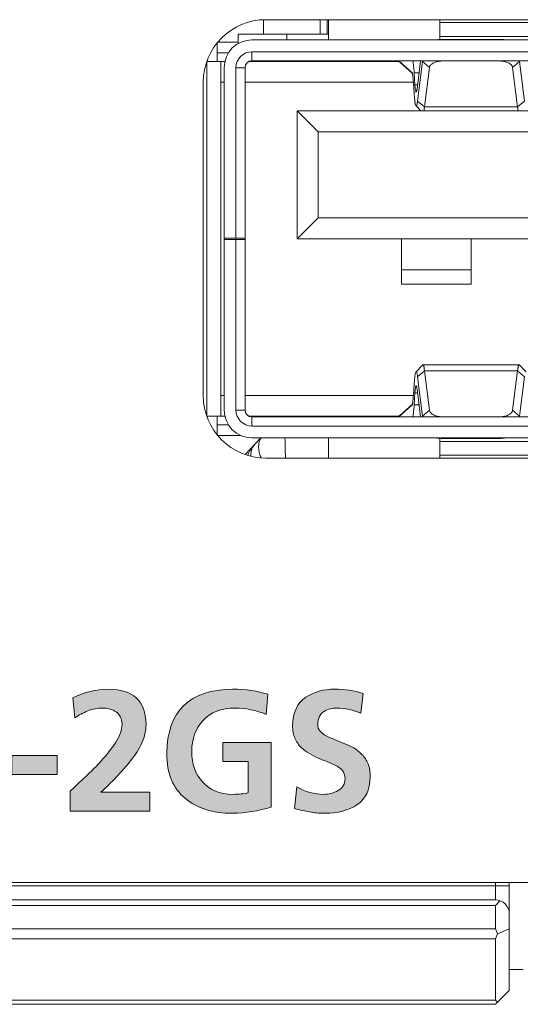
# Model space of a CAD drawing. Units: millimetres. Extents: x -2155 to -1382, y -454 to 66.
# Drawn here: x -1930 to -1923, y -264 to -250 of the extents above; entities that cross this region are included whole.
import ezdxf

# ---------------------------------------------------------------- set-up
doc = ezdxf.new("R2010")
doc.units = ezdxf.units.MM
doc.header["$MEASUREMENT"] = 0
doc.layers.add('cad', color=7, linetype='Continuous')
doc.layers.add('print', color=7, linetype='Continuous')

# ---------------------------------------------------------------- blocks, each defined once
blk = doc.blocks.new('block 10')
at = {"layer": 'cad', "color": 7, "lineweight": 9, "true_color": 0xffffff}
for points in [[(-1926.48, -249.69), (-1926.48, -249.896)], [(-1914.545, -249.686), (-1926.445, -249.686)], [(-1925.665, -249.896), (-1925.665, -249.686)], [(-1925.565, -249.686), (-1925.565, -249.896)], [(-1925.545, -249.976), (-1925.545, -249.686)], [(-1923.945, -249.971), (-1923.945, -249.686)], [(-1922.095, -249.726), (-1923.945, -249.726)], [(-1927.145, -250.286), (-1927.145, -250.028)], [(-1926.845, -250.011), (-1927.132, -250.011)], [(-1926.845, -249.896), (-1925.545, -249.896)], [(-1926.845, -249.896), (-1926.845, -250.03)], [(-1914.345, -249.976), (-1926.645, -249.976)], [(-1926.145, -249.896), (-1926.145, -249.976)], [(-1923.989, -249.976), (-1923.985, -249.976), (-1923.976, -249.974), (-1923.968, -249.973), (-1923.963, -249.973), (-1923.954, -249.972), (-1923.945, -249.971), (-1923.936, -249.971), (-1923.927, -249.97), (-1923.918, -249.97), (-1923.91, -249.969), (-1923.901, -249.969)], [(-1922.095, -249.926), (-1923.945, -249.926)], [(-1923.901, -249.969), (-1923.09, -249.969)], [(-1923.901, -249.969), (-1923.9, -249.976)], [(-1923.09, -249.976), (-1923.09, -249.969)], [(-1923.001, -249.976), (-1923.005, -249.976), (-1923.014, -249.974), (-1923.023, -249.973), (-1923.027, -249.973), (-1923.036, -249.972), (-1923.045, -249.971), (-1923.054, -249.971), (-1923.063, -249.97), (-1923.072, -249.97), (-1923.081, -249.969), (-1923.09, -249.969)], [(-1926.981, -250.161), (-1927.145, -250.161)], [(-1914.345, -250.146), (-1926.645, -250.146)], [(-1926.645, -250.276), (-1926.645, -250.146)], [(-1927.295, -250.303), (-1927.295, -255.37)], [(-1927.29, -250.286), (-1927.035, -250.286)], [(-1927.095, -250.286), (-1927.095, -255.386)], [(-1926.689, -250.286), (-1924.553, -250.286)], [(-1926.645, -250.276), (-1914.345, -250.276)], [(-1926.48, -250.276), (-1926.48, -250.286)], [(-1925.665, -250.286), (-1925.665, -250.276)], [(-1925.565, -250.276), (-1925.565, -250.286)], [(-1924.618, -250.279), (-1924.609, -250.279), (-1924.6, -250.28), (-1924.591, -250.281), (-1924.581, -250.282), (-1924.572, -250.283), (-1924.563, -250.285), (-1924.553, -250.286), (-1924.553, -250.286), (-1924.544, -250.288), (-1924.534, -250.29), (-1924.531, -250.291), (-1924.527, -250.292), (-1924.525, -250.294)], [(-1924.525, -250.294), (-1924.543, -250.276)], [(-1924.345, -250.445), (-1924.533, -250.276)], [(-1924.525, -250.294), (-1924.338, -250.462)], [(-1924.333, -250.276), (-1924.333, -250.277), (-1924.329, -250.294), (-1924.326, -250.311), (-1924.324, -250.329), (-1924.322, -250.346), (-1924.32, -250.363), (-1924.318, -250.38), (-1924.317, -250.397), (-1924.315, -250.415), (-1924.314, -250.432), (-1924.313, -250.45)], [(-1924.272, -250.683), (-1924.221, -250.276)], [(-1924.192, -250.289), (-1924.264, -250.855)], [(-1924.192, -250.289), (-1924.093, -250.374)], [(-1923.893, -250.278), (-1923.911, -250.278), (-1923.93, -250.28), (-1923.949, -250.282), (-1923.966, -250.285), (-1923.975, -250.287), (-1923.99, -250.29), (-1924.004, -250.295), (-1924.017, -250.3), (-1924.03, -250.306), (-1924.031, -250.306), (-1924.042, -250.312), (-1924.053, -250.319), (-1924.062, -250.326), (-1924.07, -250.333), (-1924.076, -250.34), (-1924.082, -250.347), (-1924.086, -250.354), (-1924.089, -250.36), (-1924.092, -250.367), (-1924.093, -250.374)], [(-1922.897, -250.374), (-1922.899, -250.367), (-1922.901, -250.36), (-1922.904, -250.354), (-1922.908, -250.347), (-1922.914, -250.34), (-1922.92, -250.333), (-1922.928, -250.326), (-1922.937, -250.319), (-1922.948, -250.312), (-1922.959, -250.306), (-1922.96, -250.306), (-1922.973, -250.3), (-1922.986, -250.295), (-1923, -250.291), (-1923.016, -250.287), (-1923.024, -250.285), (-1923.041, -250.282), (-1923.06, -250.28), (-1923.079, -250.278), (-1923.098, -250.278)], [(-1922.897, -250.374), (-1922.798, -250.289)], [(-1922.726, -250.855), (-1922.798, -250.289)], [(-1927.045, -255.296), (-1927.045, -250.376)], [(-1926.875, -250.376), (-1926.745, -250.376)], [(-1926.875, -250.376), (-1926.875, -252.826)], [(-1926.745, -252.844), (-1926.745, -250.376)], [(-1924.345, -250.446), (-1924.345, -250.445)], [(-1924.324, -250.581), (-1924.325, -250.569), (-1924.326, -250.556), (-1924.327, -250.542), (-1924.328, -250.528), (-1924.328, -250.528), (-1924.33, -250.514), (-1924.331, -250.5), (-1924.333, -250.487), (-1924.333, -250.486), (-1924.336, -250.473), (-1924.339, -250.459), (-1924.339, -250.457), (-1924.341, -250.452), (-1924.342, -250.448), (-1924.345, -250.446)], [(-1924.243, -250.45), (-1924.313, -250.45)], [(-1924.313, -250.45), (-1924.301, -250.624)], [(-1924.165, -250.94), (-1924.093, -250.374)], [(-1922.897, -250.374), (-1922.826, -250.94)], [(-1927.345, -250.586), (-1927.345, -255.086)], [(-1927.045, -250.586), (-1927.095, -250.586)], [(-1924.324, -250.586), (-1926.745, -250.586)], [(-1924.312, -250.755), (-1924.324, -250.581)], [(-1924.265, -250.624), (-1924.301, -250.624)], [(-1924.301, -250.624), (-1924.301, -250.625), (-1924.301, -250.635), (-1924.3, -250.646), (-1924.299, -250.656), (-1924.298, -250.667), (-1924.298, -250.668), (-1924.297, -250.678), (-1924.295, -250.689), (-1924.294, -250.699), (-1924.293, -250.7), (-1924.291, -250.711), (-1924.289, -250.72), (-1924.288, -250.722), (-1924.287, -250.725), (-1924.287, -250.725), (-1924.285, -250.726), (-1924.284, -250.726)], [(-1924.284, -250.726), (-1924.283, -250.726), (-1924.282, -250.725), (-1924.281, -250.724), (-1924.279, -250.719), (-1924.278, -250.715), (-1924.278, -250.715), (-1924.277, -250.711), (-1924.276, -250.706), (-1924.275, -250.702), (-1924.275, -250.701), (-1924.274, -250.697), (-1924.274, -250.692), (-1924.273, -250.688), (-1924.272, -250.683)], [(-1924.286, -250.925), (-1924.288, -250.923), (-1924.29, -250.919), (-1924.293, -250.912), (-1924.294, -250.909), (-1924.297, -250.896), (-1924.3, -250.881), (-1924.301, -250.874), (-1924.301, -250.874), (-1924.303, -250.856), (-1924.305, -250.839), (-1924.307, -250.822), (-1924.308, -250.807), (-1924.31, -250.79), (-1924.311, -250.773), (-1924.312, -250.755)], [(-1924.264, -250.855), (-1924.264, -250.858), (-1924.265, -250.866), (-1924.266, -250.874), (-1924.268, -250.882), (-1924.269, -250.89), (-1924.27, -250.895), (-1924.272, -250.903), (-1924.273, -250.906), (-1924.275, -250.913), (-1924.275, -250.914), (-1924.278, -250.921), (-1924.279, -250.923), (-1924.281, -250.925), (-1924.282, -250.926), (-1924.284, -250.927), (-1924.285, -250.926), (-1924.286, -250.925)], [(-1924.165, -250.94), (-1924.264, -250.855)], [(-1922.726, -250.855), (-1922.826, -250.94)], [(-1914.995, -250.996), (-1925.995, -250.996)], [(-1925.695, -251.296), (-1925.995, -250.996)], [(-1925.995, -250.996), (-1925.995, -252.836)], [(-1924.286, -250.925), (-1924.216, -250.996)], [(-1924.165, -250.94), (-1924.165, -250.946), (-1924.166, -250.951), (-1924.167, -250.957), (-1924.167, -250.957), (-1924.167, -250.963), (-1924.168, -250.968), (-1924.169, -250.974), (-1924.17, -250.98), (-1924.17, -250.985), (-1924.171, -250.991), (-1924.172, -250.996)], [(-1924.165, -250.94), (-1922.826, -250.94)], [(-1922.826, -250.94), (-1922.825, -250.946), (-1922.824, -250.951), (-1922.824, -250.957), (-1922.824, -250.957), (-1922.823, -250.963), (-1922.822, -250.968), (-1922.822, -250.974), (-1922.821, -250.98), (-1922.82, -250.985), (-1922.819, -250.991), (-1922.818, -250.996)], [(-1915.295, -251.296), (-1925.695, -251.296)], [(-1925.695, -251.296), (-1925.695, -252.536)], [(-1925.995, -252.836), (-1925.695, -252.536)], [(-1925.695, -252.536), (-1915.295, -252.536)], [(-1927.045, -252.826), (-1926.745, -252.826)], [(-1927.045, -252.846), (-1926.745, -252.846)], [(-1926.875, -252.846), (-1926.875, -255.296)], [(-1926.745, -255.296), (-1926.745, -252.846)], [(-1914.995, -252.836), (-1925.995, -252.836)], [(-1924.495, -253.486), (-1924.495, -252.836)], [(-1923.495, -253.486), (-1923.495, -252.836)], [(-1924.495, -253.281), (-1923.495, -253.281)], [(-1923.495, -253.486), (-1924.495, -253.486)], [(-1924.187, -254.648), (-1924.286, -254.747)], [(-1924.184, -254.646), (-1924.185, -254.646), (-1924.185, -254.646), (-1924.185, -254.646), (-1924.185, -254.647), (-1924.186, -254.647), (-1924.186, -254.647), (-1924.186, -254.647), (-1924.186, -254.647), (-1924.186, -254.647), (-1924.187, -254.647), (-1924.187, -254.648)], [(-1922.806, -254.646), (-1924.184, -254.646)], [(-1924.169, -254.7), (-1924.169, -254.699), (-1924.169, -254.694), (-1924.17, -254.688), (-1924.171, -254.682), (-1924.172, -254.677), (-1924.172, -254.677), (-1924.174, -254.671), (-1924.175, -254.665), (-1924.176, -254.66), (-1924.176, -254.659), (-1924.178, -254.654), (-1924.18, -254.65), (-1924.181, -254.648), (-1924.183, -254.647), (-1924.184, -254.646)], [(-1924.165, -254.733), (-1924.165, -254.73), (-1924.165, -254.727), (-1924.166, -254.724), (-1924.166, -254.723), (-1924.166, -254.719), (-1924.166, -254.716), (-1924.167, -254.713), (-1924.167, -254.71), (-1924.168, -254.707), (-1924.168, -254.703), (-1924.169, -254.7)], [(-1922.822, -254.7), (-1922.822, -254.7), (-1922.821, -254.694), (-1922.82, -254.688), (-1922.819, -254.683), (-1922.818, -254.677), (-1922.818, -254.677), (-1922.817, -254.671), (-1922.815, -254.665), (-1922.814, -254.66), (-1922.814, -254.66), (-1922.812, -254.654), (-1922.81, -254.65), (-1922.809, -254.648), (-1922.807, -254.647), (-1922.806, -254.646)], [(-1922.806, -254.646), (-1922.806, -254.646), (-1922.805, -254.646), (-1922.805, -254.646), (-1922.805, -254.647), (-1922.805, -254.647), (-1922.804, -254.647), (-1922.804, -254.647), (-1922.804, -254.647), (-1922.804, -254.647), (-1922.804, -254.647), (-1922.803, -254.648)], [(-1922.704, -254.747), (-1922.803, -254.648)], [(-1924.312, -254.917), (-1924.311, -254.902), (-1924.31, -254.885), (-1924.309, -254.868), (-1924.307, -254.851), (-1924.307, -254.85), (-1924.305, -254.833), (-1924.303, -254.816), (-1924.301, -254.799), (-1924.3, -254.791), (-1924.297, -254.776), (-1924.294, -254.764), (-1924.293, -254.76), (-1924.29, -254.753), (-1924.288, -254.75), (-1924.286, -254.747)], [(-1924.286, -254.747), (-1924.285, -254.746), (-1924.284, -254.746), (-1924.282, -254.746), (-1924.281, -254.747), (-1924.279, -254.75), (-1924.278, -254.752), (-1924.275, -254.759), (-1924.275, -254.759), (-1924.274, -254.762), (-1924.272, -254.77), (-1924.271, -254.775), (-1924.269, -254.783), (-1924.269, -254.786), (-1924.267, -254.794), (-1924.266, -254.802), (-1924.265, -254.81), (-1924.264, -254.818)], [(-1924.264, -254.818), (-1924.165, -254.733)], [(-1924.264, -254.818), (-1924.192, -255.383)], [(-1922.826, -254.733), (-1924.165, -254.733)], [(-1924.165, -254.733), (-1924.093, -255.298)], [(-1922.897, -255.298), (-1922.826, -254.733)], [(-1922.826, -254.733), (-1922.825, -254.73), (-1922.825, -254.727), (-1922.825, -254.724), (-1922.825, -254.723), (-1922.824, -254.72), (-1922.824, -254.716), (-1922.823, -254.713), (-1922.823, -254.71), (-1922.823, -254.707), (-1922.822, -254.704), (-1922.822, -254.7)], [(-1922.826, -254.733), (-1922.726, -254.818)], [(-1922.798, -255.383), (-1922.726, -254.818)], [(-1924.324, -255.091), (-1924.312, -254.917)], [(-1924.284, -254.946), (-1924.285, -254.947), (-1924.287, -254.948), (-1924.287, -254.948), (-1924.288, -254.951), (-1924.289, -254.953), (-1924.291, -254.962), (-1924.292, -254.963), (-1924.294, -254.973), (-1924.294, -254.974), (-1924.295, -254.985), (-1924.297, -254.995), (-1924.298, -255.006), (-1924.298, -255.007), (-1924.299, -255.018), (-1924.3, -255.028), (-1924.301, -255.039), (-1924.301, -255.049)], [(-1924.272, -254.989), (-1924.272, -254.989), (-1924.273, -254.984), (-1924.274, -254.98), (-1924.274, -254.975), (-1924.275, -254.971), (-1924.275, -254.971), (-1924.276, -254.966), (-1924.277, -254.962), (-1924.278, -254.957), (-1924.279, -254.953), (-1924.281, -254.949), (-1924.282, -254.948), (-1924.283, -254.947), (-1924.284, -254.946)], [(-1927.095, -255.086), (-1927.045, -255.086)], [(-1926.745, -255.086), (-1924.324, -255.086)], [(-1924.345, -255.227), (-1924.342, -255.224), (-1924.341, -255.221), (-1924.339, -255.216), (-1924.339, -255.214), (-1924.339, -255.213), (-1924.336, -255.199), (-1924.333, -255.186), (-1924.333, -255.186), (-1924.331, -255.172), (-1924.33, -255.158), (-1924.328, -255.145), (-1924.327, -255.133), (-1924.326, -255.119), (-1924.325, -255.105), (-1924.324, -255.091)], [(-1924.301, -255.049), (-1924.313, -255.223)], [(-1924.301, -255.049), (-1924.265, -255.049)], [(-1924.221, -255.396), (-1924.272, -254.989)], [(-1924.533, -255.396), (-1924.345, -255.227)], [(-1924.525, -255.378), (-1924.338, -255.211)], [(-1924.345, -255.227), (-1924.345, -255.227)], [(-1924.313, -255.223), (-1924.314, -255.24), (-1924.315, -255.257), (-1924.317, -255.275), (-1924.318, -255.292), (-1924.32, -255.309), (-1924.322, -255.327), (-1924.322, -255.327), (-1924.324, -255.345), (-1924.326, -255.362), (-1924.329, -255.379), (-1924.333, -255.396)], [(-1924.313, -255.223), (-1924.243, -255.223)], [(-1927.035, -255.386), (-1927.29, -255.386)], [(-1927.145, -255.645), (-1927.145, -255.386)], [(-1926.745, -255.296), (-1926.875, -255.296)], [(-1924.553, -255.386), (-1926.689, -255.386)], [(-1914.345, -255.396), (-1926.645, -255.396)], [(-1926.645, -255.526), (-1926.645, -255.396)], [(-1926.48, -255.386), (-1926.48, -255.396)], [(-1924.618, -255.394), (-1924.615, -255.394), (-1924.607, -255.393), (-1924.598, -255.392), (-1924.589, -255.391), (-1924.581, -255.39), (-1924.572, -255.389), (-1924.563, -255.388), (-1924.557, -255.387), (-1924.548, -255.386), (-1924.54, -255.384), (-1924.532, -255.382)], [(-1924.543, -255.396), (-1924.525, -255.378)], [(-1924.532, -255.382), (-1924.531, -255.382), (-1924.531, -255.381), (-1924.53, -255.381), (-1924.529, -255.381), (-1924.529, -255.381), (-1924.528, -255.38), (-1924.527, -255.38), (-1924.527, -255.38), (-1924.526, -255.379), (-1924.525, -255.379), (-1924.525, -255.378)], [(-1924.093, -255.298), (-1924.192, -255.383)], [(-1924.093, -255.298), (-1924.092, -255.305), (-1924.089, -255.312), (-1924.086, -255.319), (-1924.082, -255.326), (-1924.076, -255.333), (-1924.07, -255.34), (-1924.062, -255.347), (-1924.053, -255.354), (-1924.042, -255.36), (-1924.031, -255.367), (-1924.03, -255.367), (-1924.017, -255.373), (-1924.004, -255.378), (-1923.99, -255.382), (-1923.975, -255.386), (-1923.966, -255.388), (-1923.949, -255.391), (-1923.93, -255.393), (-1923.911, -255.395), (-1923.893, -255.395)], [(-1923.098, -255.395), (-1923.079, -255.395), (-1923.06, -255.393), (-1923.041, -255.391), (-1923.024, -255.388), (-1923.016, -255.386), (-1923, -255.382), (-1922.986, -255.378), (-1922.973, -255.373), (-1922.96, -255.367), (-1922.959, -255.367), (-1922.948, -255.36), (-1922.937, -255.354), (-1922.928, -255.347), (-1922.92, -255.34), (-1922.914, -255.333), (-1922.908, -255.326), (-1922.904, -255.319), (-1922.901, -255.312), (-1922.899, -255.305), (-1922.897, -255.298)], [(-1922.798, -255.383), (-1922.897, -255.298)], [(-1926.981, -255.511), (-1927.145, -255.511)], [(-1926.645, -255.526), (-1914.345, -255.526)], [(-1926.807, -255.661), (-1927.132, -255.661)], [(-1926.516, -255.696), (-1926.745, -255.937)], [(-1914.345, -255.696), (-1926.645, -255.696)], [(-1926.637, -255.834), (-1926.634, -255.829), (-1926.632, -255.825), (-1926.629, -255.821), (-1926.627, -255.816), (-1926.624, -255.812), (-1926.621, -255.808), (-1926.618, -255.804), (-1926.614, -255.8), (-1926.611, -255.796), (-1926.608, -255.793)], [(-1926.549, -255.824), (-1926.549, -255.813), (-1926.548, -255.802), (-1926.547, -255.791), (-1926.546, -255.78), (-1926.544, -255.769), (-1926.541, -255.758), (-1926.538, -255.747), (-1926.535, -255.737), (-1926.53, -255.727), (-1926.526, -255.717)], [(-1926.515, -255.979), (-1926.519, -255.969), (-1926.525, -255.954), (-1926.53, -255.939), (-1926.531, -255.934), (-1926.536, -255.919), (-1926.54, -255.903), (-1926.543, -255.887), (-1926.546, -255.871), (-1926.548, -255.856), (-1926.549, -255.84), (-1926.549, -255.824)], [(-1926.171, -255.695), (-1926.171, -255.701), (-1926.17, -255.73), (-1926.17, -255.759), (-1926.169, -255.782), (-1926.169, -255.811), (-1926.168, -255.841), (-1926.167, -255.87), (-1926.166, -255.899), (-1926.165, -255.928), (-1926.163, -255.957), (-1926.162, -255.986)], [(-1925.545, -255.986), (-1925.545, -255.696)], [(-1923.901, -255.703), (-1923.905, -255.703), (-1923.914, -255.703), (-1923.923, -255.703), (-1923.932, -255.702), (-1923.941, -255.702), (-1923.95, -255.701), (-1923.959, -255.7), (-1923.968, -255.699), (-1923.972, -255.699), (-1923.981, -255.698), (-1923.989, -255.696)], [(-1923.945, -255.986), (-1923.945, -255.702)], [(-1923.945, -255.746), (-1922.095, -255.746)], [(-1923.901, -255.703), (-1923.9, -255.696)], [(-1923.901, -255.703), (-1923.09, -255.703)], [(-1923.09, -255.696), (-1923.09, -255.703)], [(-1923.001, -255.696), (-1923.005, -255.697), (-1923.014, -255.698), (-1923.023, -255.699), (-1923.027, -255.7), (-1923.036, -255.701), (-1923.045, -255.702), (-1923.054, -255.702), (-1923.063, -255.703), (-1923.072, -255.703), (-1923.081, -255.703), (-1923.09, -255.703)], [(-1926.66, -255.94), (-1926.66, -255.929), (-1926.659, -255.918), (-1926.658, -255.907), (-1926.657, -255.896), (-1926.655, -255.885), (-1926.652, -255.875), (-1926.649, -255.864), (-1926.646, -255.854), (-1926.641, -255.843), (-1926.637, -255.834)], [(-1922.095, -255.946), (-1923.945, -255.946)], [(-1926.445, -255.986), (-1914.545, -255.986)], [(-1964.845, -262.086), (-1912.319, -262.086)], [(-1962.745, -262.136), (-1922.945, -262.136)], [(-1923.145, -262.33), (-1923.145, -262.086)], [(-1922.945, -262.528), (-1922.945, -262.086)], [(-1964.867, -262.336), (-1923.145, -262.336)], [(-1958.043, -262.414), (-1923.145, -262.414)], [(-1923.145, -262.414), (-1923.079, -262.348)], [(-1923.145, -262.753), (-1923.145, -262.414)], [(-1922.945, -263.636), (-1922.945, -262.536)], [(-1957.521, -262.753), (-1923.145, -262.753)], [(-1923.145, -262.753), (-1923.116, -262.824)], [(-1922.945, -262.753), (-1923.116, -262.824)], [(-1957.521, -262.895), (-1923.145, -262.895)], [(-1923.116, -262.824), (-1923.145, -262.895)], [(-1923.145, -263.778), (-1923.145, -262.895)], [(-1922.945, -263.336), (-1922.745, -263.336)], [(-1922.945, -263.636), (-1923.145, -263.836)], [(-1923.145, -263.836), (-1963.862, -263.836)], [(-1923.145, -263.778), (-1957.918, -263.778)], [(-1923.145, -263.778), (-1923.116, -263.807)]]:
    blk.add_lwpolyline(points, dxfattribs=at)
for points in [[(-1926.445, -249.686), (-1926.942, -249.686), (-1927.345, -250.089), (-1927.345, -250.586)], [(-1926.645, -249.976), (-1926.866, -249.976), (-1927.045, -250.155), (-1927.045, -250.376)], [(-1926.645, -250.146), (-1926.772, -250.146), (-1926.875, -250.249), (-1926.875, -250.376)], [(-1926.645, -250.276), (-1926.7, -250.276), (-1926.745, -250.321), (-1926.745, -250.376)], [(-1924.189, -250.276), (-1924.191, -250.281), (-1924.192, -250.285), (-1924.192, -250.289)], [(-1922.798, -250.289), (-1922.799, -250.285), (-1922.8, -250.281), (-1922.801, -250.276)], [(-1927.345, -255.086), (-1927.345, -255.583), (-1926.942, -255.986), (-1926.445, -255.986)], [(-1927.045, -255.296), (-1927.045, -255.517), (-1926.866, -255.696), (-1926.645, -255.696)], [(-1926.875, -255.296), (-1926.875, -255.423), (-1926.772, -255.526), (-1926.645, -255.526)], [(-1926.745, -255.296), (-1926.745, -255.352), (-1926.7, -255.396), (-1926.645, -255.396)], [(-1924.192, -255.383), (-1924.192, -255.388), (-1924.191, -255.392), (-1924.19, -255.396)], [(-1922.801, -255.396), (-1922.8, -255.392), (-1922.799, -255.388), (-1922.798, -255.383)], [(-1926.608, -255.793), (-1926.649, -255.837), (-1926.683, -255.887), (-1926.706, -255.943)], [(-1926.513, -255.695), (-1926.517, -255.702), (-1926.522, -255.709), (-1926.526, -255.717)], [(-1926.66, -255.94), (-1926.66, -255.946), (-1926.66, -255.951), (-1926.66, -255.957)], [(-1922.945, -262.536), (-1922.945, -262.426), (-1923.035, -262.336), (-1923.145, -262.336)]]:
    blk.add_open_spline(points, degree=3, dxfattribs=at)
blk = doc.blocks.new('block 86')
at = {"layer": 'print', "true_color": 0x231815}
h = blk.add_hatch(color=250, dxfattribs=at)
h.dxf.hatch_style = 2
edge = h.paths.add_edge_path()
edge.add_spline(control_points=[(-1929.259, -261.061), (-1929.259, -261.061), (-1929.259, -260.772), (-1929.259, -260.772), (-1929.214, -260.731), (-1929.152, -260.672), (-1929.071, -260.597), (-1928.991, -260.524), (-1928.908, -260.442), (-1928.824, -260.35), (-1928.737, -260.256), (-1928.664, -260.163), (-1928.605, -260.071), (-1928.545, -259.979), (-1928.515, -259.892), (-1928.513, -259.811), (-1928.515, -259.733), (-1928.544, -259.673), (-1928.6, -259.634), (-1928.654, -259.598), (-1928.719, -259.579), (-1928.795, -259.579), (-1928.867, -259.579), (-1928.937, -259.593), (-1929.005, -259.619), (-1929.072, -259.647), (-1929.135, -259.68), (-1929.192, -259.718), (-1929.192, -259.718), (-1929.219, -259.431), (-1929.219, -259.431), (-1929.058, -259.35), (-1928.888, -259.309), (-1928.708, -259.308), (-1928.356, -259.308), (-1928.176, -259.476), (-1928.168, -259.811), (-1928.169, -259.902), (-1928.189, -259.991), (-1928.227, -260.078), (-1928.266, -260.165), (-1928.319, -260.25), (-1928.385, -260.332), (-1928.523, -260.499), (-1928.667, -260.651), (-1928.817, -260.79), (-1928.817, -260.79), (-1928.113, -260.79), (-1928.113, -260.79), (-1928.113, -260.79), (-1928.113, -261.061), (-1928.113, -261.061), (-1928.113, -261.061), (-1929.259, -261.061), (-1929.259, -261.061)], knot_values=[0, 0, 0, 0, 1, 1, 1, 2, 2, 2, 3, 3, 3, 4, 4, 4, 5, 5, 5, 6, 6, 6, 7, 7, 7, 8, 8, 8, 9, 9, 9, 10, 10, 10, 11, 11, 11, 12, 12, 12, 13, 13, 13, 14, 14, 14, 15, 15, 15, 16, 16, 16, 17, 17, 17, 18, 18, 18, 18], degree=3, periodic=1)
h = blk.add_hatch(color=250, dxfattribs=at)
h.dxf.hatch_style = 2
edge = h.paths.add_edge_path()
edge.add_spline(control_points=[(-1926.886, -259.579), (-1927.087, -259.581), (-1927.241, -259.64), (-1927.348, -259.757), (-1927.456, -259.874), (-1927.511, -260.023), (-1927.511, -260.204), (-1927.511, -260.384), (-1927.459, -260.529), (-1927.355, -260.641), (-1927.253, -260.758), (-1927.11, -260.817), (-1926.925, -260.819), (-1926.832, -260.819), (-1926.756, -260.811), (-1926.698, -260.794), (-1926.698, -260.794), (-1926.698, -260.345), (-1926.698, -260.345), (-1926.698, -260.345), (-1927.064, -260.345), (-1927.064, -260.345), (-1927.064, -260.345), (-1927.064, -260.073), (-1927.064, -260.073), (-1927.064, -260.073), (-1926.367, -260.073), (-1926.367, -260.073), (-1926.367, -260.073), (-1926.367, -261.002), (-1926.367, -261.002), (-1926.552, -261.058), (-1926.738, -261.087), (-1926.925, -261.091), (-1927.208, -261.091), (-1927.435, -261.019), (-1927.604, -260.876), (-1927.781, -260.736), (-1927.87, -260.52), (-1927.871, -260.229), (-1927.86, -259.621), (-1927.544, -259.314), (-1926.925, -259.308), (-1926.731, -259.309), (-1926.562, -259.333), (-1926.419, -259.379), (-1926.419, -259.379), (-1926.441, -259.671), (-1926.441, -259.671), (-1926.586, -259.61), (-1926.734, -259.579), (-1926.886, -259.579)], knot_values=[0, 0, 0, 0, 1, 1, 1, 2, 2, 2, 3, 3, 3, 4, 4, 4, 5, 5, 5, 6, 6, 6, 7, 7, 7, 8, 8, 8, 9, 9, 9, 10, 10, 10, 11, 11, 11, 12, 12, 12, 13, 13, 13, 14, 14, 14, 15, 15, 15, 16, 16, 16, 17, 17, 17, 17], degree=3, periodic=1)
h = blk.add_hatch(color=250, dxfattribs=at)
h.dxf.hatch_style = 2
edge = h.paths.add_edge_path()
edge.add_spline(control_points=[(-1925.429, -259.579), (-1925.459, -259.579), (-1925.488, -259.583), (-1925.518, -259.589), (-1925.549, -259.596), (-1925.579, -259.608), (-1925.607, -259.626), (-1925.633, -259.643), (-1925.655, -259.667), (-1925.673, -259.7), (-1925.692, -259.732), (-1925.7, -259.771), (-1925.7, -259.819), (-1925.7, -259.855), (-1925.689, -259.886), (-1925.666, -259.91), (-1925.643, -259.935), (-1925.614, -259.957), (-1925.58, -259.977), (-1925.542, -259.997), (-1925.5, -260.015), (-1925.456, -260.031), (-1925.413, -260.049), (-1925.368, -260.068), (-1925.32, -260.088), (-1925.273, -260.106), (-1925.226, -260.127), (-1925.182, -260.152), (-1925.136, -260.179), (-1925.096, -260.211), (-1925.061, -260.249), (-1925.026, -260.285), (-1924.998, -260.329), (-1924.975, -260.38), (-1924.955, -260.432), (-1924.945, -260.496), (-1924.945, -260.57), (-1924.948, -260.756), (-1925.012, -260.889), (-1925.135, -260.97), (-1925.258, -261.05), (-1925.411, -261.091), (-1925.592, -261.091), (-1925.681, -261.091), (-1925.756, -261.084), (-1925.817, -261.071), (-1925.879, -261.059), (-1925.952, -261.044), (-1926.034, -261.024), (-1926.034, -261.024), (-1926.002, -260.713), (-1926.002, -260.713), (-1925.88, -260.782), (-1925.75, -260.817), (-1925.612, -260.819), (-1925.541, -260.819), (-1925.473, -260.801), (-1925.407, -260.765), (-1925.341, -260.729), (-1925.307, -260.672), (-1925.306, -260.597), (-1925.306, -260.556), (-1925.315, -260.52), (-1925.335, -260.49), (-1925.358, -260.461), (-1925.387, -260.436), (-1925.421, -260.416), (-1925.497, -260.377), (-1925.584, -260.339), (-1925.681, -260.303), (-1925.729, -260.283), (-1925.774, -260.26), (-1925.817, -260.234), (-1925.861, -260.209), (-1925.902, -260.179), (-1925.94, -260.145), (-1925.975, -260.109), (-1926.003, -260.065), (-1926.027, -260.014), (-1926.05, -259.963), (-1926.061, -259.903), (-1926.061, -259.834), (-1926.058, -259.643), (-1925.994, -259.506), (-1925.871, -259.424), (-1925.753, -259.346), (-1925.615, -259.308), (-1925.459, -259.308), (-1925.31, -259.308), (-1925.173, -259.328), (-1925.046, -259.369), (-1925.046, -259.369), (-1925.078, -259.653), (-1925.078, -259.653), (-1925.189, -259.606), (-1925.306, -259.581), (-1925.429, -259.579)], knot_values=[0, 0, 0, 0, 1, 1, 1, 2, 2, 2, 3, 3, 3, 4, 4, 4, 5, 5, 5, 6, 6, 6, 7, 7, 7, 8, 8, 8, 9, 9, 9, 10, 10, 10, 11, 11, 11, 12, 12, 12, 13, 13, 13, 14, 14, 14, 15, 15, 15, 16, 16, 16, 17, 17, 17, 18, 18, 18, 19, 19, 19, 20, 20, 20, 21, 21, 21, 22, 22, 22, 23, 23, 23, 24, 24, 24, 25, 25, 25, 26, 26, 26, 27, 27, 27, 28, 28, 28, 29, 29, 29, 30, 30, 30, 31, 31, 31, 32, 32, 32, 32], degree=3, periodic=1)
h = blk.add_hatch(color=250, dxfattribs=at)
h.dxf.hatch_style = 2
h.paths.add_polyline_path([(-1930.096, -260.533), (-1930.096, -260.261), (-1929.447, -260.261), (-1929.447, -260.533)])
at = {"layer": 'print', "lineweight": 0}
blk.add_lwpolyline([(-1930.096, -260.533), (-1930.096, -260.261), (-1929.447, -260.261), (-1929.447, -260.533), (-1930.096, -260.533)], dxfattribs=at)
for points, knots in [([(-1929.259, -261.061), (-1929.259, -261.061), (-1929.259, -260.772), (-1929.259, -260.772), (-1929.214, -260.731), (-1929.152, -260.672), (-1929.071, -260.597), (-1928.991, -260.524), (-1928.908, -260.442), (-1928.824, -260.35), (-1928.737, -260.256), (-1928.664, -260.163), (-1928.605, -260.071), (-1928.545, -259.979), (-1928.515, -259.892), (-1928.513, -259.811), (-1928.515, -259.733), (-1928.544, -259.673), (-1928.6, -259.634), (-1928.654, -259.598), (-1928.719, -259.579), (-1928.795, -259.579), (-1928.867, -259.579), (-1928.937, -259.593), (-1929.005, -259.619), (-1929.072, -259.647), (-1929.135, -259.68), (-1929.192, -259.718), (-1929.192, -259.718), (-1929.219, -259.431), (-1929.219, -259.431), (-1929.058, -259.35), (-1928.888, -259.309), (-1928.708, -259.308), (-1928.356, -259.308), (-1928.176, -259.476), (-1928.168, -259.811), (-1928.169, -259.902), (-1928.189, -259.991), (-1928.227, -260.078), (-1928.266, -260.165), (-1928.319, -260.25), (-1928.385, -260.332), (-1928.523, -260.499), (-1928.667, -260.651), (-1928.817, -260.79), (-1928.817, -260.79), (-1928.113, -260.79), (-1928.113, -260.79), (-1928.113, -260.79), (-1928.113, -261.061), (-1928.113, -261.061), (-1928.113, -261.061), (-1929.259, -261.061), (-1929.259, -261.061)], [0, 0, 0, 0, 1, 1, 1, 2, 2, 2, 3, 3, 3, 4, 4, 4, 5, 5, 5, 6, 6, 6, 7, 7, 7, 8, 8, 8, 9, 9, 9, 10, 10, 10, 11, 11, 11, 12, 12, 12, 13, 13, 13, 14, 14, 14, 15, 15, 15, 16, 16, 16, 17, 17, 17, 18, 18, 18, 18]), ([(-1926.886, -259.579), (-1927.087, -259.581), (-1927.241, -259.64), (-1927.348, -259.757), (-1927.456, -259.874), (-1927.511, -260.023), (-1927.511, -260.204), (-1927.511, -260.384), (-1927.459, -260.529), (-1927.355, -260.641), (-1927.253, -260.758), (-1927.11, -260.817), (-1926.925, -260.819), (-1926.832, -260.819), (-1926.756, -260.811), (-1926.698, -260.794), (-1926.698, -260.794), (-1926.698, -260.345), (-1926.698, -260.345), (-1926.698, -260.345), (-1927.064, -260.345), (-1927.064, -260.345), (-1927.064, -260.345), (-1927.064, -260.073), (-1927.064, -260.073), (-1927.064, -260.073), (-1926.367, -260.073), (-1926.367, -260.073), (-1926.367, -260.073), (-1926.367, -261.002), (-1926.367, -261.002), (-1926.552, -261.058), (-1926.738, -261.087), (-1926.925, -261.091), (-1927.208, -261.091), (-1927.435, -261.019), (-1927.604, -260.876), (-1927.781, -260.736), (-1927.87, -260.52), (-1927.871, -260.229), (-1927.86, -259.621), (-1927.544, -259.314), (-1926.925, -259.308), (-1926.731, -259.309), (-1926.562, -259.333), (-1926.419, -259.379), (-1926.419, -259.379), (-1926.441, -259.671), (-1926.441, -259.671), (-1926.586, -259.61), (-1926.734, -259.579), (-1926.886, -259.579)], [0, 0, 0, 0, 1, 1, 1, 2, 2, 2, 3, 3, 3, 4, 4, 4, 5, 5, 5, 6, 6, 6, 7, 7, 7, 8, 8, 8, 9, 9, 9, 10, 10, 10, 11, 11, 11, 12, 12, 12, 13, 13, 13, 14, 14, 14, 15, 15, 15, 16, 16, 16, 17, 17, 17, 17]), ([(-1925.429, -259.579), (-1925.459, -259.579), (-1925.488, -259.583), (-1925.518, -259.589), (-1925.549, -259.596), (-1925.579, -259.608), (-1925.607, -259.626), (-1925.633, -259.643), (-1925.655, -259.667), (-1925.673, -259.7), (-1925.692, -259.732), (-1925.7, -259.771), (-1925.7, -259.819), (-1925.7, -259.855), (-1925.689, -259.886), (-1925.666, -259.91), (-1925.643, -259.935), (-1925.614, -259.957), (-1925.58, -259.977), (-1925.542, -259.997), (-1925.5, -260.015), (-1925.456, -260.031), (-1925.413, -260.049), (-1925.368, -260.068), (-1925.32, -260.088), (-1925.273, -260.106), (-1925.226, -260.127), (-1925.182, -260.152), (-1925.136, -260.179), (-1925.096, -260.211), (-1925.061, -260.249), (-1925.026, -260.285), (-1924.998, -260.329), (-1924.975, -260.38), (-1924.955, -260.432), (-1924.945, -260.496), (-1924.945, -260.57), (-1924.948, -260.756), (-1925.012, -260.889), (-1925.135, -260.97), (-1925.258, -261.05), (-1925.411, -261.091), (-1925.592, -261.091), (-1925.681, -261.091), (-1925.756, -261.084), (-1925.817, -261.071), (-1925.879, -261.059), (-1925.952, -261.044), (-1926.034, -261.024), (-1926.034, -261.024), (-1926.002, -260.713), (-1926.002, -260.713), (-1925.88, -260.782), (-1925.75, -260.817), (-1925.612, -260.819), (-1925.541, -260.819), (-1925.473, -260.801), (-1925.407, -260.765), (-1925.341, -260.729), (-1925.307, -260.672), (-1925.306, -260.597), (-1925.306, -260.556), (-1925.315, -260.52), (-1925.335, -260.49), (-1925.358, -260.461), (-1925.387, -260.436), (-1925.421, -260.416), (-1925.497, -260.377), (-1925.584, -260.339), (-1925.681, -260.303), (-1925.729, -260.283), (-1925.774, -260.26), (-1925.817, -260.234), (-1925.861, -260.209), (-1925.902, -260.179), (-1925.94, -260.145), (-1925.975, -260.109), (-1926.003, -260.065), (-1926.027, -260.014), (-1926.05, -259.963), (-1926.061, -259.903), (-1926.061, -259.834), (-1926.058, -259.643), (-1925.994, -259.506), (-1925.871, -259.424), (-1925.753, -259.346), (-1925.615, -259.308), (-1925.459, -259.308), (-1925.31, -259.308), (-1925.173, -259.328), (-1925.046, -259.369), (-1925.046, -259.369), (-1925.078, -259.653), (-1925.078, -259.653), (-1925.189, -259.606), (-1925.306, -259.581), (-1925.429, -259.579)], [0, 0, 0, 0, 1, 1, 1, 2, 2, 2, 3, 3, 3, 4, 4, 4, 5, 5, 5, 6, 6, 6, 7, 7, 7, 8, 8, 8, 9, 9, 9, 10, 10, 10, 11, 11, 11, 12, 12, 12, 13, 13, 13, 14, 14, 14, 15, 15, 15, 16, 16, 16, 17, 17, 17, 18, 18, 18, 19, 19, 19, 20, 20, 20, 21, 21, 21, 22, 22, 22, 23, 23, 23, 24, 24, 24, 25, 25, 25, 26, 26, 26, 27, 27, 27, 28, 28, 28, 29, 29, 29, 30, 30, 30, 31, 31, 31, 32, 32, 32, 32])]:
    blk.add_open_spline(points, degree=3, knots=knots, dxfattribs=at)
blk = doc.blocks.new('block 68')
at = {"layer": 'print'}
blk.add_blockref('block 86', (0, 0), dxfattribs=at)

msp = doc.modelspace()

# ---------------------------------------------------------------- block references
at = {"layer": 'cad'}
msp.add_blockref('block 10', (0, 0), dxfattribs=at)
at = {"layer": 'print'}
msp.add_blockref('block 68', (0, 0), dxfattribs=at)

doc.saveas('drawing.dxf')
